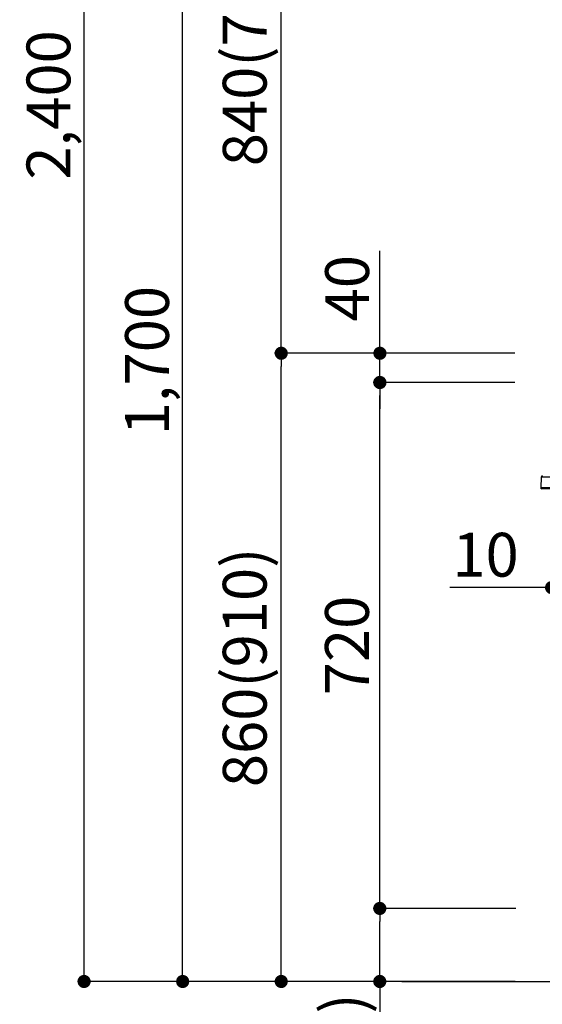
# Model space of a CAD drawing. Extents: x 55896 to 82369, y -11033 to -2163.
# Drawn here: x 60868 to 61584, y -8884 to -7536 of the extents above; entities that cross this region are included whole.
import ezdxf

# ---------------------------------------------------------------- set-up
doc = ezdxf.new("R2010")
doc.units = 0
doc.header["$LTSCALE"] = 50
doc.header["$MEASUREMENT"] = 0
doc.layers.get('0').update_dxf_attribs({"linetype": 'CONTINUOUS'})
doc.layers.get('DEFPOINTS').update_dxf_attribs({"color": 146, "linetype": 'CONTINUOUS'})
for name, color, linetype in [('111-壁仕上', 3, 'CONTINUOUS'), ('150-機器', 8, 'CONTINUOUS'), ('166-寸法B', 11, 'CONTINUOUS')]:
    doc.layers.add(name, color=color, linetype=linetype)
doc.styles.add('KH001', font='txt')
doc.dimstyles.new('KH1xx030', dxfattribs={"dimscale": 30, "dimtxt": 2, "dimasz": 0.6, "dimexe": 0.3, "dimexo": 1.2, "dimgap": 0.5, "dimtad": 3, "dimdec": 1, "dimdsep": 46, "dimlunit": 6, "dimtxsty": 'KH001', "dimblk": 'DOT', "dimcen": 1, "dimdle": 1, "dimclrd": 256, "dimclre": 256, "dimclrt": 256, "dimadec": 0, "dimazin": 0, "dimtfac": 1, "dimtdec": 1, "dimtix": 1, "dimtmove": 2, "dimatfit": 3, "dimldrblk": 'CLOSEDBLANK', "dimfxl": 1, "dimtolj": 1, "dimtzin": 0, "dimlwd": -1, "dimlwe": -1, "dimarcsym": 0})

# ---------------------------------------------------------------- blocks, each defined once
blk = doc.blocks.new('HT-F6S_D')
at = {"layer": '150-機器', "color": 13, "linetype": 'Continuous'}
for p, q in [((-52.6, -170.6), (-52.8, -184.5)), ((-29.1, -170.6), (-52.6, -170.6)), ((-52.8, -184.5), (-52.8, -185.5)), ((-52.8, -184.5), (-29.4, -184.5)), ((-52.8, -185.5), (-52.8, -186.5)), ((-52.8, -185.5), (-29.3, -185.5)), ((-30.2, -186.5), (-51.8, -186.5))]:
    blk.add_line(p, q, dxfattribs=at)
for centre, radius, start, end in [((-50.6, -170.7), 1.96, 94.7636, 179.2), ((-51.8, -185.5), 0.979, 180.8, 270)]:
    blk.add_arc(centre, radius, start, end, dxfattribs=at)
blk = doc.blocks.new('_Dot')
at = {"color": 0, "linetype": 'ByBlock', "lineweight": -2}
blk.add_line((-0.5, 0), (-1, 0), dxfattribs=at)
at = {"color": 0, "linetype": 'ByBlock', "const_width": 0.5}
blk.add_lwpolyline([(-0.25, 0, 1), (0.25, 0, 1)], format="xyb", close=True, dxfattribs=at)
blk = doc.blocks.new('*D88')
at = {"layer": '166-寸法B', "linetype": 'ByBlock', "transparency": 16777216}
for p, q in [((61596.4, -8068.5), (61596.4, -8322.3)), ((61606.4, -8068.5), (61606.4, -8322.3)), ((61596.4, -8313.3), (61457.2, -8313.3)), ((61578.4, -8313.3), (61560.4, -8313.3)), ((61596.4, -8313.3), (61606.4, -8313.3)), ((61624.4, -8313.3), (61642.4, -8313.3))]:
    blk.add_line(p, q, dxfattribs=at)
at = {"layer": 'DEFPOINTS', "color": 0, "transparency": 16777216}
for p in [(61596.4, -8032.5), (61606.4, -8032.5), (61606.4, -8313.3)]:
    blk.add_point(p, dxfattribs=at)
at = {"layer": '166-寸法B', "transparency": 16777216, "xscale": 18, "yscale": 18, "zscale": 18}
blk.add_blockref('_Dot', (61596.4, -8313.3), dxfattribs=at)
at = {"layer": '166-寸法B', "transparency": 16777216, "xscale": 18, "yscale": 18, "zscale": 18, "rotation": 180}
blk.add_blockref('_Dot', (61606.4, -8313.3), dxfattribs=at)
at = {"layer": '166-寸法B', "transparency": 16777216, "insert": (61505.9, -8268.3), "char_height": 60, "attachment_point": 5, "style": 'KH001'}
blk.add_mtext('\\A1;10', dxfattribs=at)
blk = doc.blocks.new('_ClosedBlank')
at = {"color": 0, "linetype": 'ByBlock', "lineweight": -2}
for p, q in [((-1, 0.167), (0, 0)), ((-1, 0.167), (-1, -0.167)), ((0, 0), (-1, -0.167))]:
    blk.add_line(p, q, dxfattribs=at)
blk = doc.blocks.new('*D96')
at = {"layer": '166-寸法B', "transparency": 16777216}
for p, q in [((61545.8, -7992.5), (61217.1, -7992.5)), ((61226.1, -8834.5), (61226.1, -8010.5)), ((61546.4, -8852.5), (61217.1, -8852.5))]:
    blk.add_line(p, q, dxfattribs=at)
at = {"layer": 'DEFPOINTS', "color": 0, "transparency": 16777216}
for p in [(61226.1, -7992.5), (61581.8, -7992.5), (61582.4, -8852.5)]:
    blk.add_point(p, dxfattribs=at)
at = {"layer": '166-寸法B', "transparency": 16777216, "xscale": 18, "yscale": 18, "zscale": 18}
for p, rotation in [((61226.1, -7992.5), 90), ((61226.1, -8852.5), 270)]:
    blk.add_blockref('_Dot', p, dxfattribs=dict(at, rotation=rotation))
at = {"layer": '166-寸法B', "transparency": 16777216, "insert": (61176.1, -8422.5), "char_height": 60, "attachment_point": 5, "rotation": 90, "style": 'KH001'}
blk.add_mtext('\\A1;860(910)', dxfattribs=at)
blk = doc.blocks.new('*D97')
at = {"layer": '166-寸法B', "transparency": 16777216}
for p, q in [((61446.4, -7152.5), (61217.1, -7152.5)), ((61226.1, -7974.5), (61226.1, -7170.5)), ((61545.8, -7992.5), (61217.1, -7992.5))]:
    blk.add_line(p, q, dxfattribs=at)
at = {"layer": 'DEFPOINTS', "color": 0, "transparency": 16777216}
for p in [(61226.1, -7152.5), (61482.4, -7152.5), (61581.8, -7992.5)]:
    blk.add_point(p, dxfattribs=at)
at = {"layer": '166-寸法B', "transparency": 16777216, "xscale": 18, "yscale": 18, "zscale": 18}
for p, rotation in [((61226.1, -7152.5), 90), ((61226.1, -7992.5), 270)]:
    blk.add_blockref('_Dot', p, dxfattribs=dict(at, rotation=rotation))
at = {"layer": '166-寸法B', "transparency": 16777216, "insert": (61176.1, -7572.5), "char_height": 60, "attachment_point": 5, "rotation": 90, "style": 'KH001'}
blk.add_mtext('\\A1;840(790)', dxfattribs=at)
blk = doc.blocks.new('*D99')
at = {"layer": '166-寸法B', "transparency": 16777216}
for p, q in [((61530.4, -6452.5), (60947.1, -6452.5)), ((60956.1, -8834.5), (60956.1, -6470.5)), ((61546.4, -8852.5), (60947.1, -8852.5))]:
    blk.add_line(p, q, dxfattribs=at)
at = {"layer": 'DEFPOINTS', "color": 0, "transparency": 16777216}
for p in [(60956.1, -6452.5), (61566.4, -6452.5), (61582.4, -8852.5)]:
    blk.add_point(p, dxfattribs=at)
at = {"layer": '166-寸法B', "transparency": 16777216, "xscale": 18, "yscale": 18, "zscale": 18}
for p, rotation in [((60956.1, -6452.5), 90), ((60956.1, -8852.5), 270)]:
    blk.add_blockref('_Dot', p, dxfattribs=dict(at, rotation=rotation))
at = {"layer": '166-寸法B', "transparency": 16777216, "insert": (60907.3, -7652.5), "char_height": 60, "attachment_point": 5, "rotation": 90, "style": 'KH001'}
blk.add_mtext('\\A1;2,400', dxfattribs=at)
blk = doc.blocks.new('*D100')
at = {"layer": '166-寸法B', "transparency": 16777216}
for p, q in [((61446.4, -7152.5), (61082.1, -7152.5)), ((61091.1, -8834.5), (61091.1, -7170.5)), ((61546.4, -8852.5), (61082.1, -8852.5))]:
    blk.add_line(p, q, dxfattribs=at)
at = {"layer": 'DEFPOINTS', "color": 0, "transparency": 16777216}
for p in [(61091.1, -7152.5), (61482.4, -7152.5), (61582.4, -8852.5)]:
    blk.add_point(p, dxfattribs=at)
at = {"layer": '166-寸法B', "transparency": 16777216, "xscale": 18, "yscale": 18, "zscale": 18}
for p, rotation in [((61091.1, -7152.5), 90), ((61091.1, -8852.5), 270)]:
    blk.add_blockref('_Dot', p, dxfattribs=dict(at, rotation=rotation))
at = {"layer": '166-寸法B', "transparency": 16777216, "insert": (61042.3, -8002.5), "char_height": 60, "attachment_point": 5, "rotation": 90, "style": 'KH001'}
blk.add_mtext('\\A1;1,700', dxfattribs=at)
blk = doc.blocks.new('*D101')
at = {"layer": '166-寸法B', "transparency": 16777216}
for p, q in [((61547.5, -8752.5), (61352.1, -8752.5)), ((61361.1, -8834.5), (61361.1, -8770.5)), ((61546.4, -8852.5), (61352.1, -8852.5)), ((61361.1, -8852.5), (61361.1, -9190.9))]:
    blk.add_line(p, q, dxfattribs=at)
at = {"layer": 'DEFPOINTS', "color": 0, "transparency": 16777216}
for p in [(61361.1, -8752.5), (61583.5, -8752.5), (61582.4, -8852.5)]:
    blk.add_point(p, dxfattribs=at)
at = {"layer": '166-寸法B', "transparency": 16777216, "xscale": 18, "yscale": 18, "zscale": 18}
for p, rotation in [((61361.1, -8752.5), 90), ((61361.1, -8852.5), 270)]:
    blk.add_blockref('_Dot', p, dxfattribs=dict(at, rotation=rotation))
at = {"layer": '166-寸法B', "transparency": 16777216, "insert": (61311.1, -9032.8), "char_height": 60, "attachment_point": 5, "rotation": 90, "style": 'KH001'}
blk.add_mtext('\\A1;100(150)', dxfattribs=at)
blk = doc.blocks.new('*D102')
at = {"layer": '166-寸法B', "transparency": 16777216}
for p, q in [((61545.8, -8032.5), (61352.1, -8032.5)), ((61361.1, -8734.5), (61361.1, -8050.5)), ((61547.5, -8752.5), (61352.1, -8752.5))]:
    blk.add_line(p, q, dxfattribs=at)
at = {"layer": 'DEFPOINTS', "color": 0, "transparency": 16777216}
for p in [(61361.1, -8032.5), (61581.8, -8032.5), (61583.5, -8752.5)]:
    blk.add_point(p, dxfattribs=at)
at = {"layer": '166-寸法B', "transparency": 16777216, "xscale": 18, "yscale": 18, "zscale": 18}
for p, rotation in [((61361.1, -8032.5), 90), ((61361.1, -8752.5), 270)]:
    blk.add_blockref('_Dot', p, dxfattribs=dict(at, rotation=rotation))
at = {"layer": '166-寸法B', "transparency": 16777216, "insert": (61316.1, -8392.5), "char_height": 60, "attachment_point": 5, "rotation": 90, "style": 'KH001'}
blk.add_mtext('\\A1;720', dxfattribs=at)
blk = doc.blocks.new('*D103')
at = {"layer": '166-寸法B', "transparency": 16777216}
for p, q in [((61361.3, -7992.5), (61361.3, -7852.2)), ((61361.3, -7974.5), (61361.3, -7956.5)), ((61546.1, -7992.5), (61352.3, -7992.5)), ((61361.3, -8032.5), (61361.3, -7992.5)), ((61546.1, -8032.5), (61352.3, -8032.5)), ((61361.3, -8050.5), (61361.3, -8068.5))]:
    blk.add_line(p, q, dxfattribs=at)
at = {"layer": 'DEFPOINTS', "color": 0, "transparency": 16777216}
for p in [(61361.3, -7992.5), (61582.1, -7992.5), (61582.1, -8032.5)]:
    blk.add_point(p, dxfattribs=at)
at = {"layer": '166-寸法B', "transparency": 16777216, "xscale": 18, "yscale": 18, "zscale": 18}
for p, rotation in [((61361.3, -7992.5), 270), ((61361.3, -8032.5), 90)]:
    blk.add_blockref('_Dot', p, dxfattribs=dict(at, rotation=rotation))
at = {"layer": '166-寸法B', "transparency": 16777216, "insert": (61316.3, -7903.4), "char_height": 60, "attachment_point": 5, "rotation": 90, "style": 'KH001'}
blk.add_mtext('\\A1;40', dxfattribs=at)
blk = doc.blocks.new('*D177')
at = {"layer": '166-寸法B', "transparency": 16777216}
for p, q in [((61616.5, -7192.9), (61616.5, -7459.6)), ((61596.4, -7450.6), (61449.1, -7450.6)), ((61578.4, -7450.6), (61560.4, -7450.6)), ((61596.4, -7956.5), (61596.4, -7441.6)), ((61596.4, -7450.6), (61616.5, -7450.6)), ((61634.5, -7450.6), (61652.5, -7450.6))]:
    blk.add_line(p, q, dxfattribs=at)
at = {"layer": 'DEFPOINTS', "color": 0, "transparency": 16777216}
for p in [(61616.5, -7156.9), (61616.5, -7450.6), (61596.4, -7992.5)]:
    blk.add_point(p, dxfattribs=at)
at = {"layer": '166-寸法B', "transparency": 16777216, "xscale": 18, "yscale": 18, "zscale": 18}
blk.add_blockref('_Dot', (61596.4, -7450.6), dxfattribs=at)
at = {"layer": '166-寸法B', "transparency": 16777216, "xscale": 18, "yscale": 18, "zscale": 18, "rotation": 180}
blk.add_blockref('_Dot', (61616.5, -7450.6), dxfattribs=at)
at = {"layer": '166-寸法B', "transparency": 16777216, "insert": (61499.7, -7405.6), "char_height": 60, "attachment_point": 5, "style": 'KH001'}
blk.add_mtext('\\A1;20', dxfattribs=at)

msp = doc.modelspace()

# ---------------------------------------------------------------- linework, layer by layer
at = {"layer": '111-壁仕上', "ltscale": 2}
msp.add_line((61391.13, -8852.51), (62663.83, -8852.51), dxfattribs=at)

# ---------------------------------------------------------------- block references
at = {"layer": '150-機器'}
msp.add_blockref('HT-F6S_D', (61634.63, -7991.63), dxfattribs=at)

# ---------------------------------------------------------------- dimensions: what is measured, and where the dimension line sits
at = {"layer": '166-寸法B'}
for base, p1, p2, picture, middle in [((60956.07, -6452.51), (61582.37, -8852.51), (61566.37, -6452.51), '*D99', (60907.26, -7652.51)), ((61091.07, -7152.51), (61582.37, -8852.51), (61482.41, -7152.51), '*D100', (61042.26, -8002.51)), ((61361.07, -8032.51), (61583.48, -8752.51), (61581.85, -8032.51), '*D102', (61316.07, -8392.51))]:
    dim = msp.add_linear_dim(base=base, p1=p1, p2=p2, angle=90, dimstyle='KH1xx030', dxfattribs=at)
    dim.commit()
    dim.dimension.update_dxf_attribs({"geometry": picture, "text_midpoint": middle})
for base, p1, p2, override, picture, middle in [((61226.07, -7152.51), (61581.85, -7992.51), (61482.41, -7152.51), {"dimpost": '(790)'}, '*D97', (61176.06, -7572.51)), ((61226.07, -7992.51), (61582.37, -8852.51), (61581.85, -7992.51), {"dimpost": '(910)'}, '*D96', (61176.06, -8422.51))]:
    dim = msp.add_linear_dim(base=base, p1=p1, p2=p2, angle=90, dimstyle='KH1xx030', override=override, dxfattribs=at)
    dim.commit()
    dim.dimension.update_dxf_attribs({"geometry": picture, "text_midpoint": middle})
for base, p1, p2, override, picture, middle in [((61616.47, -7450.59), (61596.43, -7992.51), (61616.47, -7156.91), {"dimtmove": 1}, '*D177', (61499.7, -7456.19)), ((61606.43, -8313.32), (61596.43, -8032.51), (61606.43, -8032.51), {"dimtmove": 1, "dimfxl": 0.5, "dimarcsym": 1}, '*D88', (61505.87, -8287.55))]:
    dim = msp.add_linear_dim(base=base, p1=p1, p2=p2, dimstyle='KH1xx030', override=override, dxfattribs=at)
    dim.commit()
    dim.dimension.update_dxf_attribs({"geometry": picture, "text_midpoint": middle, "dimtype": 128})
for base, p1, p2, override, picture, middle in [((61361.34, -7992.51), (61582.11, -8032.51), (61582.11, -7992.51), {"dimtmove": 1}, '*D103', (61374.25, -7903.41)), ((61361.07, -8752.51), (61582.37, -8852.51), (61583.48, -8752.51), {"dimpost": '(150)', "dimtmove": 1}, '*D101', (61402.14, -9032.84))]:
    dim = msp.add_linear_dim(base=base, p1=p1, p2=p2, angle=90, dimstyle='KH1xx030', override=override, dxfattribs=at)
    dim.commit()
    dim.dimension.update_dxf_attribs({"geometry": picture, "text_midpoint": middle, "dimtype": 128})

doc.saveas('drawing.dxf')
